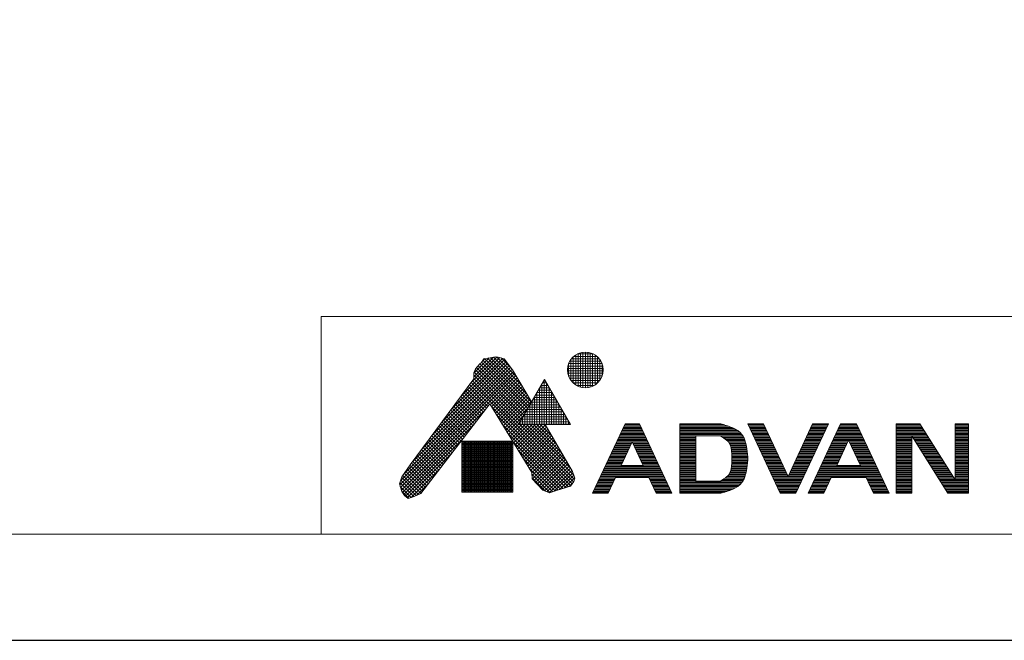
# Model space of a CAD drawing. Units: millimetres. Extents: x 31690 to 31987, y 4478 to 4688.
# Drawn here: x 31759 to 31841, y 4478 to 4529 of the extents above; entities that cross this region are included whole.
import ezdxf

# ---------------------------------------------------------------- set-up
doc = ezdxf.new("R2010")
doc.units = ezdxf.units.MM
doc.layers.add('図面枠', color=6, linetype='Continuous', lineweight=20)
doc.layers.add('細線', color=7, linetype='Continuous', lineweight=9)

msp = doc.modelspace()

# ---------------------------------------------------------------- linework, layer by layer
at = {"layer": 'Defpoints', "linetype": 'Continuous'}
msp.add_lwpolyline([(31689.597, 4688.129), (31689.597, 4478.129), (31986.597, 4478.129), (31986.597, 4688.129)], close=True, dxfattribs=at)
at = {"layer": '図面枠', "linetype": 'Continuous'}
for p, q in [((31976.68, 4504.906), (31784.233, 4504.906)), ((31784.233, 4504.906), (31784.233, 4486.906)), ((31976.68, 4486.906), (31699.515, 4486.906)), ((31976.68, 4486.906), (31784.233, 4486.906))]:
    msp.add_line(p, q, dxfattribs=at)
at = {"layer": '細線', "linetype": 'Continuous'}
for p, q in [((31806.079, 4499.013), (31806.079, 4501.965)), ((31793.371, 4495.024), (31799.529, 4501.182)), ((31794.17, 4496.105), (31799.403, 4501.339)), ((31794.969, 4497.187), (31799.219, 4501.438)), ((31795.768, 4498.269), (31799.007, 4501.508)), ((31796.567, 4499.351), (31798.778, 4501.562)), ((31796.855, 4499.922), (31798.476, 4501.543)), ((31796.855, 4500.205), (31798.126, 4501.476)), ((31797.482, 4501.111), (31797.691, 4501.413)), ((31797.489, 4501.122), (31797.794, 4501.427)), ((31797.604, 4501.288), (31801.417, 4497.475)), ((31797.691, 4501.413), (31798.039, 4501.459)), ((31797.753, 4501.421), (31801.52, 4497.654)), ((31798.003, 4501.455), (31801.624, 4497.833)), ((31798.039, 4501.459), (31798.643, 4501.576)), ((31798.242, 4501.498), (31801.274, 4498.467)), ((31798.479, 4501.544), (31800.846, 4499.177)), ((31798.643, 4501.576), (31798.875, 4501.552)), ((31798.74, 4501.566), (31800.419, 4499.887)), ((31798.875, 4501.552), (31799.363, 4501.39)), ((31799.117, 4501.472), (31799.918, 4500.671)), ((31799.363, 4501.39), (31799.549, 4501.157)), ((31799.549, 4501.157), (31800.06, 4500.484)), ((31804.791, 4501.207), (31807.37, 4501.207)), ((31804.879, 4499.632), (31804.879, 4501.346)), ((31804.925, 4501.407), (31807.236, 4501.407)), ((31805.079, 4499.405), (31805.079, 4501.573)), ((31805.117, 4501.607), (31807.044, 4501.607)), ((31805.279, 4499.25), (31805.279, 4501.728)), ((31805.417, 4501.807), (31806.744, 4501.807)), ((31805.479, 4499.141), (31805.479, 4501.837)), ((31805.679, 4499.069), (31805.679, 4501.909)), ((31805.879, 4499.027), (31805.879, 4501.951)), ((31806.279, 4499.027), (31806.279, 4501.952)), ((31806.479, 4499.068), (31806.479, 4501.91)), ((31806.679, 4499.14), (31806.679, 4501.838)), ((31806.879, 4499.248), (31806.879, 4501.73)), ((31807.079, 4499.402), (31807.079, 4501.576)), ((31807.279, 4499.627), (31807.279, 4501.351)), ((31790.744, 4490.983), (31800.129, 4500.368)), ((31790.813, 4491.334), (31800.018, 4500.539)), ((31791.089, 4491.894), (31799.896, 4500.7)), ((31791.773, 4492.86), (31799.774, 4500.861)), ((31792.572, 4493.942), (31799.652, 4501.022)), ((31796.855, 4500.252), (31796.994, 4500.577)), ((31796.966, 4500.512), (31800.899, 4496.578)), ((31796.994, 4500.577), (31797.366, 4500.995)), ((31797.083, 4500.677), (31801.003, 4496.758)), ((31797.216, 4500.827), (31801.106, 4496.937)), ((31797.349, 4500.977), (31801.21, 4497.116)), ((31797.366, 4500.995), (31797.482, 4501.111)), ((31797.488, 4501.121), (31801.313, 4497.296)), ((31800.06, 4500.484), (31801.639, 4497.86)), ((31804.607, 4500.407), (31807.554, 4500.407)), ((31804.609, 4500.607), (31807.552, 4500.607)), ((31804.639, 4500.807), (31807.522, 4500.807)), ((31804.679, 4500.027), (31804.679, 4500.951)), ((31804.699, 4501.007), (31807.462, 4501.007)), ((31807.479, 4500.017), (31807.479, 4500.961)), ((31790.809, 4490.765), (31800.236, 4500.192)), ((31790.874, 4490.547), (31800.342, 4500.015)), ((31791.606, 4492.634), (31796.855, 4499.741)), ((31796.749, 4499.597), (31805.112, 4491.234)), ((31796.855, 4499.741), (31796.855, 4500.252)), ((31796.855, 4500.057), (31800.692, 4496.22)), ((31796.855, 4499.774), (31800.589, 4496.04)), ((31796.881, 4500.314), (31800.796, 4496.399)), ((31798.218, 4497.608), (31800.448, 4499.838)), ((31798.326, 4497.433), (31800.554, 4499.662)), ((31800.548, 4495.969), (31802.698, 4499.693)), ((31802.648, 4499.607), (31802.747, 4499.607)), ((31802.679, 4495.969), (31802.679, 4499.66)), ((31802.698, 4499.693), (31804.848, 4495.969)), ((31804.632, 4500.207), (31807.529, 4500.207)), ((31804.685, 4500.007), (31807.476, 4500.007)), ((31804.771, 4499.807), (31807.389, 4499.807)), ((31804.897, 4499.607), (31807.264, 4499.607)), ((31796.148, 4498.784), (31797.779, 4497.153)), ((31796.268, 4498.947), (31797.902, 4497.313)), ((31796.388, 4499.109), (31798.024, 4497.473)), ((31796.508, 4499.272), (31798.147, 4497.633)), ((31796.629, 4499.435), (31804.994, 4491.07)), ((31798.433, 4497.257), (31800.661, 4499.485)), ((31798.54, 4497.082), (31800.767, 4499.309)), ((31798.648, 4496.906), (31800.873, 4499.132)), ((31798.755, 4496.731), (31800.979, 4498.955)), ((31798.862, 4496.555), (31801.086, 4498.779)), ((31802.186, 4498.807), (31803.209, 4498.807)), ((31802.279, 4495.969), (31802.279, 4498.968)), ((31802.302, 4499.007), (31803.094, 4499.007)), ((31802.417, 4499.207), (31802.978, 4499.207)), ((31802.479, 4495.969), (31802.479, 4499.314)), ((31802.533, 4499.407), (31802.863, 4499.407)), ((31802.879, 4495.969), (31802.879, 4499.38)), ((31803.079, 4495.969), (31803.079, 4499.033)), ((31805.076, 4499.407), (31807.085, 4499.407)), ((31805.349, 4499.207), (31806.812, 4499.207)), ((31795.547, 4497.971), (31797.164, 4496.353)), ((31795.667, 4498.133), (31797.287, 4496.513)), ((31795.787, 4498.296), (31797.41, 4496.673)), ((31795.908, 4498.459), (31797.533, 4496.833)), ((31796.028, 4498.621), (31797.656, 4496.993)), ((31798.97, 4496.38), (31801.192, 4498.602)), ((31799.077, 4496.204), (31801.298, 4498.426)), ((31799.184, 4496.029), (31801.405, 4498.249)), ((31799.291, 4495.853), (31801.511, 4498.073)), ((31799.399, 4495.678), (31801.617, 4497.896)), ((31801.679, 4495.969), (31801.679, 4497.928)), ((31801.724, 4498.007), (31803.671, 4498.007)), ((31801.84, 4498.207), (31803.556, 4498.207)), ((31801.879, 4495.969), (31801.879, 4498.275)), ((31801.955, 4498.407), (31803.44, 4498.407)), ((31802.071, 4498.607), (31803.325, 4498.607)), ((31802.079, 4495.969), (31802.079, 4498.621)), ((31803.279, 4495.969), (31803.279, 4498.687)), ((31803.479, 4495.969), (31803.479, 4498.341)), ((31803.679, 4495.969), (31803.679, 4497.994)), ((31790.962, 4490.353), (31797.83, 4497.221)), ((31798.178, 4497.674), (31792.488, 4490.265)), ((31794.946, 4497.157), (31796.55, 4495.553)), ((31795.067, 4497.32), (31796.673, 4495.713)), ((31795.187, 4497.482), (31796.796, 4495.873)), ((31795.307, 4497.645), (31796.919, 4496.033)), ((31795.427, 4497.808), (31797.041, 4496.193)), ((31801.649, 4491.997), (31798.178, 4497.674)), ((31798.291, 4497.489), (31804.875, 4490.905)), ((31799.506, 4495.502), (31801.332, 4497.328)), ((31801.262, 4497.207), (31804.133, 4497.207)), ((31801.279, 4495.969), (31801.279, 4497.235)), ((31801.378, 4497.407), (31804.017, 4497.407)), ((31801.479, 4495.969), (31801.479, 4497.582)), ((31801.493, 4497.607), (31803.902, 4497.607)), ((31801.609, 4497.807), (31803.787, 4497.807)), ((31803.879, 4495.969), (31803.879, 4497.648)), ((31804.079, 4495.969), (31804.079, 4497.301)), ((31794.346, 4496.344), (31795.936, 4494.754)), ((31794.466, 4496.506), (31796.059, 4494.914)), ((31794.586, 4496.669), (31796.181, 4495.074)), ((31794.706, 4496.832), (31796.304, 4495.233)), ((31794.826, 4496.994), (31796.427, 4495.393)), ((31798.736, 4496.761), (31804.677, 4490.82)), ((31799.613, 4495.327), (31800.946, 4496.659)), ((31800.801, 4496.407), (31804.595, 4496.407)), ((31800.879, 4495.969), (31800.879, 4496.543)), ((31800.916, 4496.607), (31804.479, 4496.607)), ((31801.032, 4496.807), (31804.364, 4496.807)), ((31801.079, 4495.969), (31801.079, 4496.889)), ((31801.147, 4497.007), (31804.248, 4497.007)), ((31804.279, 4495.969), (31804.279, 4496.955)), ((31804.479, 4495.969), (31804.479, 4496.609)), ((31804.679, 4495.969), (31804.679, 4496.262)), ((31791.08, 4490.188), (31796.894, 4496.001)), ((31793.745, 4495.53), (31795.321, 4493.954)), ((31793.865, 4495.693), (31795.444, 4494.114)), ((31793.985, 4495.856), (31795.567, 4494.274)), ((31794.105, 4496.018), (31795.69, 4494.434)), ((31794.225, 4496.181), (31795.813, 4494.594)), ((31799.181, 4496.034), (31804.46, 4490.755)), ((31799.721, 4495.151), (31800.56, 4495.99)), ((31799.828, 4494.976), (31800.822, 4495.969)), ((31799.935, 4494.8), (31801.105, 4495.969)), ((31800.043, 4494.624), (31801.388, 4495.969)), ((31800.15, 4494.449), (31801.67, 4495.969)), ((31800.257, 4494.273), (31801.953, 4495.969)), ((31800.365, 4494.098), (31802.236, 4495.969)), ((31800.472, 4493.922), (31802.519, 4495.969)), ((31800.548, 4495.969), (31804.848, 4495.969)), ((31800.57, 4496.007), (31804.826, 4496.007)), ((31800.579, 4493.747), (31802.774, 4495.942)), ((31800.66, 4495.969), (31805.19, 4491.439)), ((31800.679, 4495.969), (31800.679, 4496.196)), ((31800.685, 4496.207), (31804.71, 4496.207)), ((31800.687, 4493.571), (31802.878, 4495.762)), ((31800.794, 4493.396), (31802.981, 4495.583)), ((31800.942, 4495.969), (31805.122, 4491.79)), ((31801.225, 4495.969), (31804.868, 4492.327)), ((31801.508, 4495.969), (31804.479, 4492.999)), ((31801.791, 4495.969), (31804.089, 4493.671)), ((31802.074, 4495.969), (31803.7, 4494.343)), ((31802.357, 4495.969), (31803.31, 4495.016)), ((31802.639, 4495.969), (31802.921, 4495.688)), ((31802.758, 4495.969), (31805.006, 4492.089)), ((31809.358, 4496.038), (31806.675, 4490.283)), ((31809.125, 4495.538), (31810.782, 4495.538)), ((31809.172, 4495.638), (31810.735, 4495.638)), ((31809.219, 4495.738), (31810.688, 4495.738)), ((31809.265, 4495.838), (31810.642, 4495.838)), ((31809.312, 4495.938), (31810.595, 4495.938)), ((31810.548, 4496.038), (31809.358, 4496.038)), ((31809.358, 4496.038), (31810.548, 4496.038)), ((31810.548, 4496.038), (31813.232, 4490.283)), ((31813.901, 4496.038), (31813.901, 4490.283)), ((31817.201, 4496.038), (31813.901, 4496.038)), ((31813.901, 4496.038), (31817.201, 4496.038)), ((31813.901, 4495.938), (31817.576, 4495.938)), ((31813.901, 4495.838), (31817.901, 4495.838)), ((31813.901, 4495.738), (31818.164, 4495.738)), ((31813.901, 4495.638), (31818.384, 4495.638)), ((31813.901, 4495.538), (31818.565, 4495.538)), ((31817.267, 4496.021), (31817.201, 4496.038)), ((31817.38, 4495.992), (31817.267, 4496.021)), ((31817.493, 4495.962), (31817.38, 4495.992)), ((31817.606, 4495.93), (31817.493, 4495.962)), ((31817.72, 4495.896), (31817.606, 4495.93)), ((31817.835, 4495.861), (31817.72, 4495.896)), ((31817.901, 4495.838), (31817.835, 4495.861)), ((31818.034, 4495.791), (31817.901, 4495.838)), ((31818.261, 4495.699), (31818.034, 4495.791)), ((31818.48, 4495.591), (31818.261, 4495.699)), ((31818.685, 4495.465), (31818.48, 4495.591)), ((31818.869, 4495.318), (31818.685, 4495.465)), ((31819.501, 4496.038), (31822.185, 4490.283)), ((31820.801, 4496.038), (31819.501, 4496.038)), ((31819.501, 4496.038), (31820.801, 4496.038)), ((31819.548, 4495.938), (31820.848, 4495.938)), ((31819.595, 4495.838), (31820.895, 4495.838)), ((31819.641, 4495.738), (31820.941, 4495.738)), ((31819.688, 4495.638), (31820.988, 4495.638)), ((31819.734, 4495.538), (31821.034, 4495.538)), ((31820.801, 4496.038), (31822.835, 4491.677)), ((31824.869, 4496.038), (31822.835, 4491.677)), ((31823.485, 4490.283), (31826.169, 4496.038)), ((31827.169, 4496.038), (31824.485, 4490.283)), ((31824.635, 4495.538), (31825.935, 4495.538)), ((31824.682, 4495.638), (31825.982, 4495.638)), ((31824.729, 4495.738), (31826.029, 4495.738)), ((31824.775, 4495.838), (31826.075, 4495.838)), ((31824.822, 4495.938), (31826.122, 4495.938)), ((31826.169, 4496.038), (31824.869, 4496.038)), ((31824.869, 4496.038), (31826.169, 4496.038)), ((31826.935, 4495.538), (31828.737, 4495.538)), ((31826.982, 4495.638), (31828.691, 4495.638)), ((31827.029, 4495.738), (31828.644, 4495.738)), ((31827.075, 4495.838), (31828.597, 4495.838)), ((31827.122, 4495.938), (31828.551, 4495.938)), ((31828.504, 4496.038), (31827.169, 4496.038)), ((31827.169, 4496.038), (31828.504, 4496.038)), ((31828.504, 4496.038), (31831.188, 4490.283)), ((31831.764, 4496.038), (31831.764, 4490.283)), ((31833.736, 4496.038), (31831.764, 4496.038)), ((31831.764, 4496.038), (31833.736, 4496.038)), ((31831.764, 4495.938), (31833.799, 4495.938)), ((31831.764, 4495.838), (31833.861, 4495.838)), ((31831.764, 4495.738), (31833.924, 4495.738)), ((31831.764, 4495.638), (31833.986, 4495.638)), ((31831.764, 4495.538), (31834.049, 4495.538)), ((31833.736, 4496.038), (31836.643, 4491.387)), ((31836.643, 4491.387), (31836.643, 4496.038)), ((31837.743, 4496.038), (31836.643, 4496.038)), ((31836.643, 4496.038), (31837.743, 4496.038)), ((31836.643, 4495.938), (31837.743, 4495.938)), ((31836.643, 4495.838), (31837.743, 4495.838)), ((31836.643, 4495.738), (31837.743, 4495.738)), ((31836.643, 4495.638), (31837.743, 4495.638)), ((31836.643, 4495.538), (31837.743, 4495.538)), ((31837.743, 4490.283), (31837.743, 4496.038)), ((31791.213, 4490.037), (31795.958, 4494.782)), ((31793.144, 4494.717), (31794.707, 4493.154)), ((31793.264, 4494.879), (31794.83, 4493.314)), ((31793.384, 4495.042), (31794.953, 4493.474)), ((31793.505, 4495.205), (31795.076, 4493.634)), ((31793.625, 4495.368), (31795.199, 4493.794)), ((31799.626, 4495.306), (31804.242, 4490.69)), ((31800.901, 4493.22), (31803.085, 4495.404)), ((31801.008, 4493.045), (31803.189, 4495.225)), ((31801.116, 4492.869), (31803.293, 4495.046)), ((31801.223, 4492.694), (31803.396, 4494.867)), ((31801.33, 4492.518), (31803.5, 4494.688)), ((31808.706, 4494.638), (31811.201, 4494.638)), ((31808.752, 4494.738), (31811.155, 4494.738)), ((31808.799, 4494.838), (31811.108, 4494.838)), ((31808.845, 4494.938), (31811.061, 4494.938)), ((31808.892, 4495.038), (31811.015, 4495.038)), ((31808.939, 4495.138), (31810.968, 4495.138)), ((31808.985, 4495.238), (31810.921, 4495.238)), ((31809.032, 4495.338), (31810.875, 4495.338)), ((31809.079, 4495.438), (31810.828, 4495.438)), ((31813.901, 4495.438), (31818.718, 4495.438)), ((31813.901, 4495.338), (31818.843, 4495.338)), ((31813.901, 4495.238), (31818.942, 4495.238)), ((31813.901, 4495.138), (31819.032, 4495.138)), ((31813.901, 4495.038), (31815.201, 4495.038)), ((31813.901, 4494.938), (31815.201, 4494.938)), ((31813.901, 4494.838), (31815.201, 4494.838)), ((31813.901, 4494.738), (31815.201, 4494.738)), ((31813.901, 4494.638), (31815.201, 4494.638)), ((31817.201, 4495.038), (31815.201, 4495.038)), ((31815.201, 4495.038), (31815.201, 4491.283)), ((31817.201, 4495.038), (31817.276, 4494.997)), ((31817.201, 4495.038), (31819.101, 4495.038)), ((31817.276, 4494.997), (31817.404, 4494.926)), ((31817.381, 4494.938), (31819.155, 4494.938)), ((31817.404, 4494.926), (31817.527, 4494.851)), ((31817.527, 4494.851), (31817.645, 4494.773)), ((31817.547, 4494.838), (31819.201, 4494.838)), ((31817.645, 4494.773), (31817.753, 4494.688)), ((31817.689, 4494.738), (31819.239, 4494.738)), ((31817.753, 4494.688), (31817.851, 4494.596)), ((31817.806, 4494.638), (31819.271, 4494.638)), ((31819.026, 4495.148), (31818.869, 4495.318)), ((31819.101, 4495.038), (31819.026, 4495.148)), ((31819.126, 4494.995), (31819.101, 4495.038)), ((31819.166, 4494.918), (31819.126, 4494.995)), ((31819.201, 4494.838), (31819.166, 4494.918)), ((31819.232, 4494.756), (31819.201, 4494.838)), ((31819.261, 4494.673), (31819.232, 4494.756)), ((31819.287, 4494.588), (31819.261, 4494.673)), ((31819.781, 4495.438), (31821.081, 4495.438)), ((31819.828, 4495.338), (31821.128, 4495.338)), ((31819.874, 4495.238), (31821.174, 4495.238)), ((31819.921, 4495.138), (31821.221, 4495.138)), ((31819.968, 4495.038), (31821.268, 4495.038)), ((31820.014, 4494.938), (31821.314, 4494.938)), ((31820.061, 4494.838), (31821.361, 4494.838)), ((31820.108, 4494.738), (31821.408, 4494.738)), ((31820.154, 4494.638), (31821.454, 4494.638)), ((31824.216, 4494.638), (31825.516, 4494.638)), ((31824.262, 4494.738), (31825.562, 4494.738)), ((31824.309, 4494.838), (31825.609, 4494.838)), ((31824.356, 4494.938), (31825.656, 4494.938)), ((31824.402, 4495.038), (31825.702, 4495.038)), ((31824.449, 4495.138), (31825.749, 4495.138)), ((31824.496, 4495.238), (31825.796, 4495.238)), ((31824.542, 4495.338), (31825.842, 4495.338)), ((31824.589, 4495.438), (31825.889, 4495.438)), ((31826.516, 4494.638), (31827.816, 4494.638)), ((31826.562, 4494.738), (31829.11, 4494.738)), ((31826.609, 4494.838), (31829.064, 4494.838)), ((31826.656, 4494.938), (31829.017, 4494.938)), ((31826.702, 4495.038), (31828.97, 4495.038)), ((31826.749, 4495.138), (31828.924, 4495.138)), ((31826.796, 4495.238), (31828.877, 4495.238)), ((31826.842, 4495.338), (31828.83, 4495.338)), ((31826.857, 4492.583), (31827.836, 4494.682)), ((31826.889, 4495.438), (31828.784, 4495.438)), ((31828.815, 4492.583), (31827.836, 4494.682)), ((31827.857, 4494.638), (31829.157, 4494.638)), ((31831.764, 4495.438), (31834.111, 4495.438)), ((31831.764, 4495.338), (31834.174, 4495.338)), ((31831.764, 4495.238), (31834.236, 4495.238)), ((31831.764, 4495.138), (31834.299, 4495.138)), ((31831.764, 4495.038), (31833.064, 4495.038)), ((31831.764, 4494.938), (31833.064, 4494.938)), ((31831.764, 4494.838), (31833.064, 4494.838)), ((31831.764, 4494.738), (31833.064, 4494.738)), ((31831.764, 4494.638), (31833.064, 4494.638)), ((31833.064, 4495.038), (31836.036, 4490.283)), ((31833.064, 4495.038), (31833.064, 4490.283)), ((31833.064, 4495.038), (31834.361, 4495.038)), ((31833.127, 4494.938), (31834.424, 4494.938)), ((31833.189, 4494.838), (31834.486, 4494.838)), ((31833.252, 4494.738), (31834.549, 4494.738)), ((31833.314, 4494.638), (31834.611, 4494.638)), ((31836.643, 4495.438), (31837.743, 4495.438)), ((31836.643, 4495.338), (31837.743, 4495.338)), ((31836.643, 4495.238), (31837.743, 4495.238)), ((31836.643, 4495.138), (31837.743, 4495.138)), ((31836.643, 4495.038), (31837.743, 4495.038)), ((31836.643, 4494.938), (31837.743, 4494.938)), ((31836.643, 4494.838), (31837.743, 4494.838)), ((31836.643, 4494.738), (31837.743, 4494.738)), ((31836.643, 4494.638), (31837.743, 4494.638)), ((31792.543, 4493.903), (31794.093, 4492.354)), ((31792.663, 4494.066), (31794.216, 4492.514)), ((31792.784, 4494.229), (31794.338, 4492.674)), ((31792.904, 4494.391), (31794.461, 4492.834)), ((31793.024, 4494.554), (31794.584, 4492.994)), ((31795.868, 4494.597), (31795.868, 4490.387)), ((31800.071, 4494.597), (31795.868, 4494.597)), ((31795.868, 4494.507), (31800.071, 4494.507)), ((31795.868, 4494.407), (31800.071, 4494.407)), ((31795.868, 4494.307), (31800.071, 4494.307)), ((31795.868, 4494.207), (31800.071, 4494.207)), ((31795.868, 4494.107), (31800.071, 4494.107)), ((31795.868, 4494.007), (31800.071, 4494.007)), ((31795.868, 4493.907), (31800.071, 4493.907)), ((31795.879, 4490.387), (31795.879, 4494.597)), ((31795.979, 4490.387), (31795.979, 4494.597)), ((31796.079, 4490.387), (31796.079, 4494.597)), ((31796.179, 4490.387), (31796.179, 4494.597)), ((31796.279, 4490.387), (31796.279, 4494.597)), ((31796.379, 4490.387), (31796.379, 4494.597)), ((31796.479, 4490.387), (31796.479, 4494.597)), ((31796.579, 4490.387), (31796.579, 4494.597)), ((31796.679, 4490.387), (31796.679, 4494.597)), ((31796.779, 4490.387), (31796.779, 4494.597)), ((31796.879, 4490.387), (31796.879, 4494.597)), ((31796.979, 4490.387), (31796.979, 4494.597)), ((31797.079, 4490.387), (31797.079, 4494.597)), ((31797.179, 4490.387), (31797.179, 4494.597)), ((31797.279, 4490.387), (31797.279, 4494.597)), ((31797.379, 4490.387), (31797.379, 4494.597)), ((31797.479, 4490.387), (31797.479, 4494.597)), ((31797.579, 4490.387), (31797.579, 4494.597)), ((31797.679, 4490.387), (31797.679, 4494.597)), ((31797.779, 4490.387), (31797.779, 4494.597)), ((31797.879, 4490.387), (31797.879, 4494.597)), ((31797.979, 4490.387), (31797.979, 4494.597)), ((31798.079, 4490.387), (31798.079, 4494.597)), ((31798.179, 4490.387), (31798.179, 4494.597)), ((31798.279, 4490.387), (31798.279, 4494.597)), ((31798.379, 4490.387), (31798.379, 4494.597)), ((31798.479, 4490.387), (31798.479, 4494.597)), ((31798.579, 4490.387), (31798.579, 4494.597)), ((31798.679, 4490.387), (31798.679, 4494.597)), ((31798.779, 4490.387), (31798.779, 4494.597)), ((31798.879, 4490.387), (31798.879, 4494.597)), ((31798.979, 4490.387), (31798.979, 4494.597)), ((31799.079, 4490.387), (31799.079, 4494.597)), ((31799.179, 4490.387), (31799.179, 4494.597)), ((31799.279, 4490.387), (31799.279, 4494.597)), ((31799.379, 4490.387), (31799.379, 4494.597)), ((31799.479, 4490.387), (31799.479, 4494.597)), ((31799.579, 4490.387), (31799.579, 4494.597)), ((31799.679, 4490.387), (31799.679, 4494.597)), ((31799.779, 4490.387), (31799.779, 4494.597)), ((31799.879, 4490.387), (31799.879, 4494.597)), ((31799.979, 4490.387), (31799.979, 4494.597)), ((31800.071, 4490.387), (31800.071, 4494.597)), ((31800.071, 4494.578), (31804.025, 4490.625)), ((31800.516, 4493.85), (31803.807, 4490.559)), ((31801.438, 4492.343), (31803.604, 4494.509)), ((31801.545, 4492.167), (31803.708, 4494.33)), ((31801.65, 4491.989), (31803.811, 4494.151)), ((31801.666, 4491.722), (31803.915, 4493.972)), ((31808.333, 4493.838), (31809.633, 4493.838)), ((31808.379, 4493.938), (31809.679, 4493.938)), ((31808.426, 4494.038), (31809.726, 4494.038)), ((31808.472, 4494.138), (31809.772, 4494.138)), ((31808.519, 4494.238), (31809.819, 4494.238)), ((31808.566, 4494.338), (31809.866, 4494.338)), ((31808.612, 4494.438), (31809.912, 4494.438)), ((31808.659, 4494.538), (31811.248, 4494.538)), ((31809.953, 4494.527), (31809.047, 4492.583)), ((31809.953, 4494.527), (31810.86, 4492.583)), ((31809.994, 4494.438), (31811.294, 4494.438)), ((31810.041, 4494.338), (31811.341, 4494.338)), ((31810.088, 4494.238), (31811.388, 4494.238)), ((31810.134, 4494.138), (31811.434, 4494.138)), ((31810.181, 4494.038), (31811.481, 4494.038)), ((31810.228, 4493.938), (31811.528, 4493.938)), ((31810.274, 4493.838), (31811.574, 4493.838)), ((31813.901, 4494.538), (31815.201, 4494.538)), ((31813.901, 4494.438), (31815.201, 4494.438)), ((31813.901, 4494.338), (31815.201, 4494.338)), ((31813.901, 4494.238), (31815.201, 4494.238)), ((31813.901, 4494.138), (31815.201, 4494.138)), ((31813.901, 4494.038), (31815.201, 4494.038)), ((31813.901, 4493.938), (31815.201, 4493.938)), ((31813.901, 4493.838), (31815.201, 4493.838)), ((31817.851, 4494.596), (31817.901, 4494.538)), ((31817.901, 4494.538), (31817.973, 4494.437)), ((31817.901, 4494.538), (31819.301, 4494.538)), ((31817.972, 4494.438), (31819.328, 4494.438)), ((31817.973, 4494.437), (31818.069, 4494.243)), ((31818.022, 4494.338), (31819.353, 4494.338)), ((31818.069, 4494.243), (31818.133, 4494.028)), ((31818.07, 4494.238), (31819.377, 4494.238)), ((31818.1, 4494.138), (31819.398, 4494.138)), ((31818.13, 4494.038), (31819.418, 4494.038)), ((31818.133, 4494.028), (31818.173, 4493.798)), ((31818.149, 4493.938), (31819.436, 4493.938)), ((31818.166, 4493.838), (31819.45, 4493.838)), ((31819.301, 4494.538), (31819.287, 4494.588)), ((31819.336, 4494.41), (31819.301, 4494.538)), ((31819.389, 4494.188), (31819.336, 4494.41)), ((31819.432, 4493.965), (31819.389, 4494.188)), ((31819.465, 4493.741), (31819.432, 4493.965)), ((31820.201, 4494.538), (31821.501, 4494.538)), ((31820.247, 4494.438), (31821.547, 4494.438)), ((31820.294, 4494.338), (31821.594, 4494.338)), ((31820.341, 4494.238), (31821.641, 4494.238)), ((31820.387, 4494.138), (31821.687, 4494.138)), ((31820.434, 4494.038), (31821.734, 4494.038)), ((31820.481, 4493.938), (31821.781, 4493.938)), ((31820.527, 4493.838), (31821.827, 4493.838)), ((31823.843, 4493.838), (31825.143, 4493.838)), ((31823.889, 4493.938), (31825.189, 4493.938)), ((31823.936, 4494.038), (31825.236, 4494.038)), ((31823.983, 4494.138), (31825.283, 4494.138)), ((31824.029, 4494.238), (31825.329, 4494.238)), ((31824.076, 4494.338), (31825.376, 4494.338)), ((31824.123, 4494.438), (31825.423, 4494.438)), ((31824.169, 4494.538), (31825.469, 4494.538)), ((31826.143, 4493.838), (31827.443, 4493.838)), ((31826.189, 4493.938), (31827.489, 4493.938)), ((31826.236, 4494.038), (31827.536, 4494.038)), ((31826.283, 4494.138), (31827.583, 4494.138)), ((31826.329, 4494.238), (31827.629, 4494.238)), ((31826.376, 4494.338), (31827.676, 4494.338)), ((31826.423, 4494.438), (31827.723, 4494.438)), ((31826.469, 4494.538), (31827.769, 4494.538)), ((31827.904, 4494.538), (31829.204, 4494.538)), ((31827.95, 4494.438), (31829.25, 4494.438)), ((31827.997, 4494.338), (31829.297, 4494.338)), ((31828.043, 4494.238), (31829.343, 4494.238)), ((31828.09, 4494.138), (31829.39, 4494.138)), ((31828.137, 4494.038), (31829.437, 4494.038)), ((31828.183, 4493.938), (31829.483, 4493.938)), ((31828.23, 4493.838), (31829.53, 4493.838)), ((31831.764, 4494.538), (31833.064, 4494.538)), ((31831.764, 4494.438), (31833.064, 4494.438)), ((31831.764, 4494.338), (31833.064, 4494.338)), ((31831.764, 4494.238), (31833.064, 4494.238)), ((31831.764, 4494.138), (31833.064, 4494.138)), ((31831.764, 4494.038), (31833.064, 4494.038)), ((31831.764, 4493.938), (31833.064, 4493.938)), ((31831.764, 4493.838), (31833.064, 4493.838)), ((31833.377, 4494.538), (31834.674, 4494.538)), ((31833.439, 4494.438), (31834.736, 4494.438)), ((31833.502, 4494.338), (31834.799, 4494.338)), ((31833.564, 4494.238), (31834.861, 4494.238)), ((31833.627, 4494.138), (31834.924, 4494.138)), ((31833.689, 4494.038), (31834.986, 4494.038)), ((31833.752, 4493.938), (31835.049, 4493.938)), ((31833.814, 4493.838), (31835.111, 4493.838)), ((31836.643, 4494.538), (31837.743, 4494.538)), ((31836.643, 4494.438), (31837.743, 4494.438)), ((31836.643, 4494.338), (31837.743, 4494.338)), ((31836.643, 4494.238), (31837.743, 4494.238)), ((31836.643, 4494.138), (31837.743, 4494.138)), ((31836.643, 4494.038), (31837.743, 4494.038)), ((31836.643, 4493.938), (31837.743, 4493.938)), ((31836.643, 4493.838), (31837.743, 4493.838)), ((31791.36, 4489.902), (31795.021, 4493.563)), ((31791.943, 4493.09), (31793.478, 4491.554)), ((31792.063, 4493.253), (31793.601, 4491.714)), ((31792.183, 4493.415), (31793.724, 4491.874)), ((31792.303, 4493.578), (31793.847, 4492.034)), ((31792.423, 4493.741), (31793.97, 4492.194)), ((31795.868, 4493.807), (31800.071, 4493.807)), ((31795.868, 4493.707), (31800.071, 4493.707)), ((31795.868, 4493.607), (31800.071, 4493.607)), ((31795.868, 4493.507), (31800.071, 4493.507)), ((31795.868, 4493.407), (31800.071, 4493.407)), ((31795.868, 4493.307), (31800.071, 4493.307)), ((31795.868, 4493.207), (31800.071, 4493.207)), ((31795.868, 4493.107), (31800.071, 4493.107)), ((31795.868, 4493.007), (31800.071, 4493.007)), ((31800.961, 4493.122), (31803.597, 4490.486)), ((31801.697, 4491.47), (31804.019, 4493.792)), ((31801.834, 4491.324), (31804.123, 4493.613)), ((31801.97, 4491.178), (31804.226, 4493.434)), ((31802.107, 4491.032), (31804.33, 4493.255)), ((31802.243, 4490.886), (31804.434, 4493.076)), ((31807.96, 4493.038), (31809.26, 4493.038)), ((31808.006, 4493.138), (31809.306, 4493.138)), ((31808.053, 4493.238), (31809.353, 4493.238)), ((31808.099, 4493.338), (31809.399, 4493.338)), ((31808.146, 4493.438), (31809.446, 4493.438)), ((31808.193, 4493.538), (31809.493, 4493.538)), ((31808.239, 4493.638), (31809.539, 4493.638)), ((31808.286, 4493.738), (31809.586, 4493.738)), ((31810.321, 4493.738), (31811.621, 4493.738)), ((31810.368, 4493.638), (31811.668, 4493.638)), ((31810.414, 4493.538), (31811.714, 4493.538)), ((31810.461, 4493.438), (31811.761, 4493.438)), ((31810.507, 4493.338), (31811.807, 4493.338)), ((31810.554, 4493.238), (31811.854, 4493.238)), ((31810.601, 4493.138), (31811.901, 4493.138)), ((31810.647, 4493.038), (31811.947, 4493.038)), ((31813.901, 4493.738), (31815.201, 4493.738)), ((31813.901, 4493.638), (31815.201, 4493.638)), ((31813.901, 4493.538), (31815.201, 4493.538)), ((31813.901, 4493.438), (31815.201, 4493.438)), ((31813.901, 4493.338), (31815.201, 4493.338)), ((31813.901, 4493.238), (31815.201, 4493.238)), ((31813.901, 4493.138), (31815.201, 4493.138)), ((31813.901, 4493.038), (31815.201, 4493.038)), ((31818.173, 4493.798), (31818.193, 4493.556)), ((31818.178, 4493.738), (31819.465, 4493.738)), ((31818.186, 4493.638), (31819.475, 4493.638)), ((31818.193, 4493.556), (31818.201, 4493.307)), ((31818.201, 4493.015), (31818.193, 4492.766)), ((31818.194, 4493.538), (31819.485, 4493.538)), ((31818.197, 4493.438), (31819.492, 4493.438)), ((31818.2, 4493.338), (31819.497, 4493.338)), ((31818.201, 4493.307), (31818.201, 4493.161)), ((31818.201, 4493.238), (31819.5, 4493.238)), ((31818.201, 4493.161), (31818.201, 4493.015)), ((31818.201, 4493.138), (31819.501, 4493.138)), ((31818.201, 4493.038), (31819.5, 4493.038)), ((31819.487, 4493.516), (31819.465, 4493.741)), ((31819.499, 4493.291), (31819.487, 4493.516)), ((31819.487, 4492.805), (31819.499, 4493.03)), ((31819.501, 4493.161), (31819.499, 4493.291)), ((31819.499, 4493.03), (31819.501, 4493.161)), ((31820.574, 4493.738), (31821.874, 4493.738)), ((31820.62, 4493.638), (31821.92, 4493.638)), ((31820.667, 4493.538), (31821.967, 4493.538)), ((31820.714, 4493.438), (31822.014, 4493.438)), ((31820.76, 4493.338), (31822.06, 4493.338)), ((31820.807, 4493.238), (31822.107, 4493.238)), ((31820.854, 4493.138), (31822.154, 4493.138)), ((31820.9, 4493.038), (31822.2, 4493.038)), ((31823.47, 4493.038), (31824.77, 4493.038)), ((31823.516, 4493.138), (31824.816, 4493.138)), ((31823.563, 4493.238), (31824.863, 4493.238)), ((31823.61, 4493.338), (31824.91, 4493.338)), ((31823.656, 4493.438), (31824.956, 4493.438)), ((31823.703, 4493.538), (31825.003, 4493.538)), ((31823.749, 4493.638), (31825.049, 4493.638)), ((31823.796, 4493.738), (31825.096, 4493.738)), ((31825.77, 4493.038), (31827.07, 4493.038)), ((31825.816, 4493.138), (31827.116, 4493.138)), ((31825.863, 4493.238), (31827.163, 4493.238)), ((31825.91, 4493.338), (31827.21, 4493.338)), ((31825.956, 4493.438), (31827.256, 4493.438)), ((31826.003, 4493.538), (31827.303, 4493.538)), ((31826.049, 4493.638), (31827.349, 4493.638)), ((31826.096, 4493.738), (31827.396, 4493.738)), ((31828.277, 4493.738), (31829.577, 4493.738)), ((31828.323, 4493.638), (31829.623, 4493.638)), ((31828.37, 4493.538), (31829.67, 4493.538)), ((31828.416, 4493.438), (31829.716, 4493.438)), ((31828.463, 4493.338), (31829.763, 4493.338)), ((31828.51, 4493.238), (31829.81, 4493.238)), ((31828.556, 4493.138), (31829.856, 4493.138)), ((31828.603, 4493.038), (31829.903, 4493.038)), ((31831.764, 4493.738), (31833.064, 4493.738)), ((31831.764, 4493.638), (31833.064, 4493.638)), ((31831.764, 4493.538), (31833.064, 4493.538)), ((31831.764, 4493.438), (31833.064, 4493.438)), ((31831.764, 4493.338), (31833.064, 4493.338)), ((31831.764, 4493.238), (31833.064, 4493.238)), ((31831.764, 4493.138), (31833.064, 4493.138)), ((31831.764, 4493.038), (31833.064, 4493.038)), ((31833.877, 4493.738), (31835.174, 4493.738)), ((31833.939, 4493.638), (31835.236, 4493.638)), ((31834.002, 4493.538), (31835.299, 4493.538)), ((31834.064, 4493.438), (31835.361, 4493.438)), ((31834.127, 4493.338), (31835.424, 4493.338)), ((31834.189, 4493.238), (31835.486, 4493.238)), ((31834.252, 4493.138), (31835.549, 4493.138)), ((31834.314, 4493.038), (31835.611, 4493.038)), ((31836.643, 4493.738), (31837.743, 4493.738)), ((31836.643, 4493.638), (31837.743, 4493.638)), ((31836.643, 4493.538), (31837.743, 4493.538)), ((31836.643, 4493.438), (31837.743, 4493.438)), ((31836.643, 4493.338), (31837.743, 4493.338)), ((31836.643, 4493.238), (31837.743, 4493.238)), ((31836.643, 4493.138), (31837.743, 4493.138)), ((31836.643, 4493.038), (31837.743, 4493.038)), ((31790.909, 4491.635), (31791.606, 4492.634)), ((31791.35, 4492.268), (31792.864, 4490.754)), ((31791.467, 4492.434), (31792.987, 4490.914)), ((31791.583, 4492.601), (31793.11, 4491.074)), ((31791.684, 4489.943), (31794.085, 4492.343)), ((31791.702, 4492.765), (31793.233, 4491.234)), ((31791.822, 4492.927), (31793.356, 4491.394)), ((31795.868, 4492.907), (31800.071, 4492.907)), ((31795.868, 4492.807), (31800.071, 4492.807)), ((31795.868, 4492.707), (31800.071, 4492.707)), ((31795.868, 4492.607), (31800.071, 4492.607)), ((31795.868, 4492.507), (31800.071, 4492.507)), ((31795.868, 4492.407), (31800.071, 4492.407)), ((31795.868, 4492.307), (31800.071, 4492.307)), ((31795.868, 4492.207), (31800.071, 4492.207)), ((31801.406, 4492.395), (31803.389, 4490.412)), ((31802.38, 4490.739), (31804.538, 4492.897)), ((31802.517, 4490.593), (31804.641, 4492.718)), ((31802.699, 4490.492), (31804.745, 4492.539)), ((31802.9, 4490.411), (31804.849, 4492.36)), ((31807.586, 4492.238), (31812.32, 4492.238)), ((31807.633, 4492.338), (31812.274, 4492.338)), ((31807.68, 4492.438), (31812.227, 4492.438)), ((31807.726, 4492.538), (31812.18, 4492.538)), ((31807.773, 4492.638), (31809.073, 4492.638)), ((31807.82, 4492.738), (31809.12, 4492.738)), ((31807.866, 4492.838), (31809.166, 4492.838)), ((31807.913, 4492.938), (31809.213, 4492.938)), ((31809.047, 4492.583), (31810.86, 4492.583)), ((31810.694, 4492.938), (31811.994, 4492.938)), ((31810.741, 4492.838), (31812.041, 4492.838)), ((31810.787, 4492.738), (31812.087, 4492.738)), ((31810.834, 4492.638), (31812.134, 4492.638)), ((31813.901, 4492.938), (31815.201, 4492.938)), ((31813.901, 4492.838), (31815.201, 4492.838)), ((31813.901, 4492.738), (31815.201, 4492.738)), ((31813.901, 4492.638), (31815.201, 4492.638)), ((31813.901, 4492.538), (31815.201, 4492.538)), ((31813.901, 4492.438), (31815.201, 4492.438)), ((31813.901, 4492.338), (31815.201, 4492.338)), ((31813.901, 4492.238), (31815.201, 4492.238)), ((31818.133, 4492.294), (31818.069, 4492.079)), ((31818.117, 4492.238), (31819.409, 4492.238)), ((31818.173, 4492.524), (31818.133, 4492.294)), ((31818.141, 4492.338), (31819.428, 4492.338)), ((31818.158, 4492.438), (31819.444, 4492.438)), ((31818.193, 4492.766), (31818.173, 4492.524)), ((31818.174, 4492.538), (31819.459, 4492.538)), ((31818.182, 4492.638), (31819.471, 4492.638)), ((31818.191, 4492.738), (31819.481, 4492.738)), ((31818.195, 4492.838), (31819.489, 4492.838)), ((31818.198, 4492.938), (31819.495, 4492.938)), ((31819.389, 4492.134), (31819.432, 4492.357)), ((31819.432, 4492.357), (31819.465, 4492.581)), ((31819.465, 4492.581), (31819.487, 4492.805)), ((31820.947, 4492.938), (31822.247, 4492.938)), ((31820.993, 4492.838), (31822.293, 4492.838)), ((31821.04, 4492.738), (31822.34, 4492.738)), ((31821.087, 4492.638), (31822.387, 4492.638)), ((31821.133, 4492.538), (31822.433, 4492.538)), ((31821.18, 4492.438), (31822.48, 4492.438)), ((31821.227, 4492.338), (31822.527, 4492.338)), ((31821.273, 4492.238), (31822.573, 4492.238)), ((31823.097, 4492.238), (31824.397, 4492.238)), ((31823.143, 4492.338), (31824.443, 4492.338)), ((31823.19, 4492.438), (31824.49, 4492.438)), ((31823.237, 4492.538), (31824.537, 4492.538)), ((31823.283, 4492.638), (31824.583, 4492.638)), ((31823.33, 4492.738), (31824.63, 4492.738)), ((31823.376, 4492.838), (31824.676, 4492.838)), ((31823.423, 4492.938), (31824.723, 4492.938)), ((31825.397, 4492.238), (31830.276, 4492.238)), ((31825.443, 4492.338), (31830.229, 4492.338)), ((31825.49, 4492.438), (31830.183, 4492.438)), ((31825.537, 4492.538), (31830.136, 4492.538)), ((31825.583, 4492.638), (31826.883, 4492.638)), ((31825.63, 4492.738), (31826.93, 4492.738)), ((31825.676, 4492.838), (31826.976, 4492.838)), ((31825.723, 4492.938), (31827.023, 4492.938)), ((31826.857, 4492.583), (31828.815, 4492.583)), ((31828.65, 4492.938), (31829.95, 4492.938)), ((31828.696, 4492.838), (31829.996, 4492.838)), ((31828.743, 4492.738), (31830.043, 4492.738)), ((31828.79, 4492.638), (31830.09, 4492.638)), ((31831.764, 4492.938), (31833.064, 4492.938)), ((31831.764, 4492.838), (31833.064, 4492.838)), ((31831.764, 4492.738), (31833.064, 4492.738)), ((31831.764, 4492.638), (31833.064, 4492.638)), ((31831.764, 4492.538), (31833.064, 4492.538)), ((31831.764, 4492.438), (31833.064, 4492.438)), ((31831.764, 4492.338), (31833.064, 4492.338)), ((31831.764, 4492.238), (31833.064, 4492.238)), ((31834.376, 4492.938), (31835.674, 4492.938)), ((31834.439, 4492.838), (31835.736, 4492.838)), ((31834.501, 4492.738), (31835.799, 4492.738)), ((31834.564, 4492.638), (31835.861, 4492.638)), ((31834.626, 4492.538), (31835.924, 4492.538)), ((31834.689, 4492.438), (31835.986, 4492.438)), ((31834.751, 4492.338), (31836.049, 4492.338)), ((31834.814, 4492.238), (31836.111, 4492.238)), ((31836.643, 4492.938), (31837.743, 4492.938)), ((31836.643, 4492.838), (31837.743, 4492.838)), ((31836.643, 4492.738), (31837.743, 4492.738)), ((31836.643, 4492.638), (31837.743, 4492.638)), ((31836.643, 4492.538), (31837.743, 4492.538)), ((31836.643, 4492.438), (31837.743, 4492.438)), ((31836.643, 4492.338), (31837.743, 4492.338)), ((31836.643, 4492.238), (31837.743, 4492.238)), ((31790.723, 4491.055), (31790.909, 4491.635)), ((31790.827, 4491.377), (31792.101, 4490.103)), ((31790.895, 4491.592), (31792.3, 4490.187)), ((31791.002, 4491.768), (31792.495, 4490.274)), ((31791.118, 4491.935), (31792.618, 4490.434)), ((31791.234, 4492.101), (31792.741, 4490.594)), ((31795.868, 4492.107), (31800.071, 4492.107)), ((31795.868, 4492.007), (31800.071, 4492.007)), ((31795.868, 4491.907), (31800.071, 4491.907)), ((31795.868, 4491.807), (31800.071, 4491.807)), ((31795.868, 4491.707), (31800.071, 4491.707)), ((31795.868, 4491.607), (31800.071, 4491.607)), ((31795.868, 4491.507), (31800.071, 4491.507)), ((31795.868, 4491.407), (31800.071, 4491.407)), ((31801.68, 4491.489), (31801.649, 4491.997)), ((31801.658, 4491.86), (31803.18, 4490.337)), ((31801.676, 4491.559), (31802.773, 4490.462)), ((31802.558, 4490.549), (31801.68, 4491.489)), ((31803.101, 4490.329), (31804.953, 4492.181)), ((31803.51, 4490.455), (31805.044, 4491.99)), ((31803.936, 4490.598), (31805.124, 4491.786)), ((31804.34, 4490.719), (31805.203, 4491.582)), ((31805.006, 4492.089), (31805.221, 4491.535)), ((31805.221, 4491.535), (31805.129, 4491.258)), ((31807.213, 4491.438), (31808.513, 4491.438)), ((31807.26, 4491.538), (31808.56, 4491.538)), ((31807.307, 4491.638), (31812.6, 4491.638)), ((31807.353, 4491.738), (31812.554, 4491.738)), ((31807.4, 4491.838), (31812.507, 4491.838)), ((31807.447, 4491.938), (31812.46, 4491.938)), ((31807.493, 4492.038), (31812.414, 4492.038)), ((31807.54, 4492.138), (31812.367, 4492.138)), ((31808.581, 4491.583), (31807.975, 4490.283)), ((31808.581, 4491.583), (31811.326, 4491.583)), ((31811.326, 4491.583), (31811.932, 4490.283)), ((31811.347, 4491.538), (31812.647, 4491.538)), ((31811.393, 4491.438), (31812.693, 4491.438)), ((31813.901, 4492.138), (31815.201, 4492.138)), ((31813.901, 4492.038), (31815.201, 4492.038)), ((31813.901, 4491.938), (31815.201, 4491.938)), ((31813.901, 4491.838), (31815.201, 4491.838)), ((31813.901, 4491.738), (31815.201, 4491.738)), ((31813.901, 4491.638), (31815.201, 4491.638)), ((31813.901, 4491.538), (31815.201, 4491.538)), ((31813.901, 4491.438), (31815.201, 4491.438)), ((31817.404, 4491.396), (31817.276, 4491.324)), ((31817.527, 4491.47), (31817.404, 4491.396)), ((31817.474, 4491.438), (31819.181, 4491.438)), ((31817.645, 4491.549), (31817.527, 4491.47)), ((31817.629, 4491.538), (31819.222, 4491.538)), ((31817.753, 4491.634), (31817.645, 4491.549)), ((31817.851, 4491.726), (31817.753, 4491.634)), ((31817.759, 4491.638), (31819.257, 4491.638)), ((31817.901, 4491.783), (31817.851, 4491.726)), ((31817.862, 4491.738), (31819.288, 4491.738)), ((31817.973, 4491.885), (31817.901, 4491.783)), ((31817.94, 4491.838), (31819.316, 4491.838)), ((31818.069, 4492.079), (31817.973, 4491.885)), ((31818, 4491.938), (31819.342, 4491.938)), ((31818.049, 4492.038), (31819.366, 4492.038)), ((31818.087, 4492.138), (31819.39, 4492.138)), ((31819.126, 4491.326), (31819.166, 4491.404)), ((31819.166, 4491.404), (31819.201, 4491.483)), ((31819.201, 4491.483), (31819.232, 4491.565)), ((31819.232, 4491.565), (31819.261, 4491.649)), ((31819.261, 4491.649), (31819.287, 4491.734)), ((31819.287, 4491.734), (31819.301, 4491.783)), ((31819.301, 4491.783), (31819.336, 4491.912)), ((31819.336, 4491.912), (31819.389, 4492.134)), ((31821.32, 4492.138), (31822.62, 4492.138)), ((31821.367, 4492.038), (31822.667, 4492.038)), ((31821.413, 4491.938), (31822.713, 4491.938)), ((31821.46, 4491.838), (31822.76, 4491.838)), ((31821.506, 4491.738), (31822.806, 4491.738)), ((31821.553, 4491.638), (31824.117, 4491.638)), ((31821.6, 4491.538), (31824.07, 4491.538)), ((31821.646, 4491.438), (31824.024, 4491.438)), ((31822.864, 4491.738), (31824.164, 4491.738)), ((31822.91, 4491.838), (31824.21, 4491.838)), ((31822.957, 4491.938), (31824.257, 4491.938)), ((31823.003, 4492.038), (31824.303, 4492.038)), ((31823.05, 4492.138), (31824.35, 4492.138)), ((31825.024, 4491.438), (31826.324, 4491.438)), ((31825.07, 4491.538), (31826.37, 4491.538)), ((31825.117, 4491.638), (31830.556, 4491.638)), ((31825.164, 4491.738), (31830.509, 4491.738)), ((31825.21, 4491.838), (31830.463, 4491.838)), ((31825.257, 4491.938), (31830.416, 4491.938)), ((31825.303, 4492.038), (31830.369, 4492.038)), ((31825.35, 4492.138), (31830.323, 4492.138)), ((31825.785, 4490.283), (31826.391, 4491.583)), ((31826.391, 4491.583), (31829.282, 4491.583)), ((31829.888, 4490.283), (31829.282, 4491.583)), ((31829.302, 4491.538), (31830.602, 4491.538)), ((31829.349, 4491.438), (31830.649, 4491.438)), ((31831.764, 4492.138), (31833.064, 4492.138)), ((31831.764, 4492.038), (31833.064, 4492.038)), ((31831.764, 4491.938), (31833.064, 4491.938)), ((31831.764, 4491.838), (31833.064, 4491.838)), ((31831.764, 4491.738), (31833.064, 4491.738)), ((31831.764, 4491.638), (31833.064, 4491.638)), ((31831.764, 4491.538), (31833.064, 4491.538)), ((31831.764, 4491.438), (31833.064, 4491.438)), ((31834.876, 4492.138), (31836.173, 4492.138)), ((31834.939, 4492.038), (31836.236, 4492.038)), ((31835.001, 4491.938), (31836.298, 4491.938)), ((31835.064, 4491.838), (31836.361, 4491.838)), ((31835.126, 4491.738), (31836.423, 4491.738)), ((31835.189, 4491.638), (31836.486, 4491.638)), ((31835.251, 4491.538), (31836.548, 4491.538)), ((31835.314, 4491.438), (31836.611, 4491.438)), ((31836.643, 4492.138), (31837.743, 4492.138)), ((31836.643, 4492.038), (31837.743, 4492.038)), ((31836.643, 4491.938), (31837.743, 4491.938)), ((31836.643, 4491.838), (31837.743, 4491.838)), ((31836.643, 4491.738), (31837.743, 4491.738)), ((31836.643, 4491.638), (31837.743, 4491.638)), ((31836.643, 4491.538), (31837.743, 4491.538)), ((31836.643, 4491.438), (31837.743, 4491.438)), ((31790.909, 4490.427), (31790.723, 4491.055)), ((31790.758, 4491.163), (31791.9, 4490.021)), ((31790.782, 4490.856), (31791.692, 4489.946)), ((31792.147, 4490.123), (31793.148, 4491.124)), ((31795.868, 4491.307), (31800.071, 4491.307)), ((31795.868, 4491.207), (31800.071, 4491.207)), ((31795.868, 4491.107), (31800.071, 4491.107)), ((31795.868, 4491.007), (31800.071, 4491.007)), ((31795.868, 4490.907), (31800.071, 4490.907)), ((31795.868, 4490.807), (31800.071, 4490.807)), ((31795.868, 4490.707), (31800.071, 4490.707)), ((31795.868, 4490.607), (31800.071, 4490.607)), ((31804.852, 4490.873), (31803.774, 4490.549)), ((31804.744, 4490.84), (31805.046, 4491.143)), ((31805.129, 4491.258), (31804.852, 4490.873)), ((31806.84, 4490.638), (31808.14, 4490.638)), ((31806.887, 4490.738), (31808.187, 4490.738)), ((31806.934, 4490.838), (31808.234, 4490.838)), ((31806.98, 4490.938), (31808.28, 4490.938)), ((31807.027, 4491.038), (31808.327, 4491.038)), ((31807.074, 4491.138), (31808.374, 4491.138)), ((31807.12, 4491.238), (31808.42, 4491.238)), ((31807.167, 4491.338), (31808.467, 4491.338)), ((31811.44, 4491.338), (31812.74, 4491.338)), ((31811.487, 4491.238), (31812.787, 4491.238)), ((31811.533, 4491.138), (31812.833, 4491.138)), ((31811.58, 4491.038), (31812.88, 4491.038)), ((31811.627, 4490.938), (31812.927, 4490.938)), ((31811.673, 4490.838), (31812.973, 4490.838)), ((31811.72, 4490.738), (31813.02, 4490.738)), ((31811.766, 4490.638), (31813.066, 4490.638)), ((31813.901, 4491.338), (31815.201, 4491.338)), ((31813.901, 4491.238), (31819.07, 4491.238)), ((31813.901, 4491.138), (31818.993, 4491.138)), ((31813.901, 4491.038), (31818.901, 4491.038)), ((31813.901, 4490.938), (31818.787, 4490.938)), ((31813.901, 4490.838), (31818.655, 4490.838)), ((31813.901, 4490.738), (31818.493, 4490.738)), ((31813.901, 4490.638), (31818.293, 4490.638)), ((31815.201, 4491.283), (31817.201, 4491.283)), ((31817.276, 4491.324), (31817.201, 4491.283)), ((31817.301, 4491.338), (31819.132, 4491.338)), ((31818.034, 4490.53), (31818.261, 4490.622)), ((31818.261, 4490.622), (31818.48, 4490.731)), ((31818.48, 4490.731), (31818.685, 4490.857)), ((31818.685, 4490.857), (31818.869, 4491.004)), ((31818.869, 4491.004), (31819.026, 4491.174)), ((31819.026, 4491.174), (31819.101, 4491.283)), ((31819.101, 4491.283), (31819.126, 4491.326)), ((31821.693, 4491.338), (31823.977, 4491.338)), ((31821.74, 4491.238), (31823.93, 4491.238)), ((31821.786, 4491.138), (31823.884, 4491.138)), ((31821.833, 4491.038), (31823.837, 4491.038)), ((31821.879, 4490.938), (31823.79, 4490.938)), ((31821.926, 4490.838), (31823.744, 4490.838)), ((31821.973, 4490.738), (31823.697, 4490.738)), ((31822.019, 4490.638), (31823.651, 4490.638)), ((31824.651, 4490.638), (31825.951, 4490.638)), ((31824.697, 4490.738), (31825.997, 4490.738)), ((31824.744, 4490.838), (31826.044, 4490.838)), ((31824.79, 4490.938), (31826.09, 4490.938)), ((31824.837, 4491.038), (31826.137, 4491.038)), ((31824.884, 4491.138), (31826.184, 4491.138)), ((31824.93, 4491.238), (31826.23, 4491.238)), ((31824.977, 4491.338), (31826.277, 4491.338)), ((31829.396, 4491.338), (31830.696, 4491.338)), ((31829.442, 4491.238), (31830.742, 4491.238)), ((31829.489, 4491.138), (31830.789, 4491.138)), ((31829.536, 4491.038), (31830.836, 4491.038)), ((31829.582, 4490.938), (31830.882, 4490.938)), ((31829.629, 4490.838), (31830.929, 4490.838)), ((31829.675, 4490.738), (31830.975, 4490.738)), ((31829.722, 4490.638), (31831.022, 4490.638)), ((31831.764, 4491.338), (31833.064, 4491.338)), ((31831.764, 4491.238), (31833.064, 4491.238)), ((31831.764, 4491.138), (31833.064, 4491.138)), ((31831.764, 4491.038), (31833.064, 4491.038)), ((31831.764, 4490.938), (31833.064, 4490.938)), ((31831.764, 4490.838), (31833.064, 4490.838)), ((31831.764, 4490.738), (31833.064, 4490.738)), ((31831.764, 4490.638), (31833.064, 4490.638)), ((31835.376, 4491.338), (31837.743, 4491.338)), ((31835.439, 4491.238), (31837.743, 4491.238)), ((31835.501, 4491.138), (31837.743, 4491.138)), ((31835.564, 4491.038), (31837.743, 4491.038)), ((31835.626, 4490.938), (31837.743, 4490.938)), ((31835.689, 4490.838), (31837.743, 4490.838)), ((31835.751, 4490.738), (31837.743, 4490.738)), ((31835.814, 4490.638), (31837.743, 4490.638)), ((31790.901, 4490.454), (31791.485, 4489.87)), ((31791.141, 4490.102), (31790.909, 4490.427)), ((31791.42, 4489.847), (31791.141, 4490.102)), ((31791.931, 4490.033), (31791.42, 4489.847)), ((31792.488, 4490.265), (31791.931, 4490.033)), ((31795.868, 4490.507), (31800.071, 4490.507)), ((31795.868, 4490.407), (31800.071, 4490.407)), ((31795.868, 4490.387), (31800.071, 4490.387)), ((31803.127, 4490.318), (31802.558, 4490.549)), ((31803.774, 4490.549), (31803.127, 4490.318)), ((31806.675, 4490.283), (31807.975, 4490.283)), ((31806.7, 4490.338), (31808, 4490.338)), ((31806.747, 4490.438), (31808.047, 4490.438)), ((31806.794, 4490.538), (31808.094, 4490.538)), ((31811.813, 4490.538), (31813.113, 4490.538)), ((31811.86, 4490.438), (31813.16, 4490.438)), ((31811.906, 4490.338), (31813.206, 4490.338)), ((31811.932, 4490.283), (31813.232, 4490.283)), ((31813.901, 4490.538), (31818.054, 4490.538)), ((31813.901, 4490.438), (31817.762, 4490.438)), ((31813.901, 4490.338), (31817.412, 4490.338)), ((31813.901, 4490.283), (31817.201, 4490.283)), ((31817.201, 4490.283), (31817.267, 4490.3)), ((31817.267, 4490.3), (31817.38, 4490.33)), ((31817.38, 4490.33), (31817.493, 4490.36)), ((31817.493, 4490.36), (31817.606, 4490.392)), ((31817.606, 4490.392), (31817.72, 4490.425)), ((31817.72, 4490.425), (31817.835, 4490.461)), ((31817.835, 4490.461), (31817.901, 4490.483)), ((31817.901, 4490.483), (31818.034, 4490.53)), ((31822.066, 4490.538), (31823.604, 4490.538)), ((31822.113, 4490.438), (31823.557, 4490.438)), ((31822.159, 4490.338), (31823.511, 4490.338)), ((31822.185, 4490.283), (31823.485, 4490.283)), ((31824.485, 4490.283), (31825.785, 4490.283)), ((31824.511, 4490.338), (31825.811, 4490.338)), ((31824.557, 4490.438), (31825.857, 4490.438)), ((31824.604, 4490.538), (31825.904, 4490.538)), ((31829.769, 4490.538), (31831.069, 4490.538)), ((31829.815, 4490.438), (31831.115, 4490.438)), ((31829.862, 4490.338), (31831.162, 4490.338)), ((31829.888, 4490.283), (31831.188, 4490.283)), ((31831.764, 4490.538), (31833.064, 4490.538)), ((31831.764, 4490.438), (31833.064, 4490.438)), ((31831.764, 4490.338), (31833.064, 4490.338)), ((31831.764, 4490.283), (31833.064, 4490.283)), ((31835.876, 4490.538), (31837.743, 4490.538)), ((31835.939, 4490.438), (31837.743, 4490.438)), ((31836.001, 4490.338), (31837.743, 4490.338)), ((31836.036, 4490.283), (31837.743, 4490.283))]:
    msp.add_line(p, q, dxfattribs=at)
msp.add_circle((31806.08, 4500.489), 1.476, dxfattribs=at)

doc.saveas('drawing.dxf')
